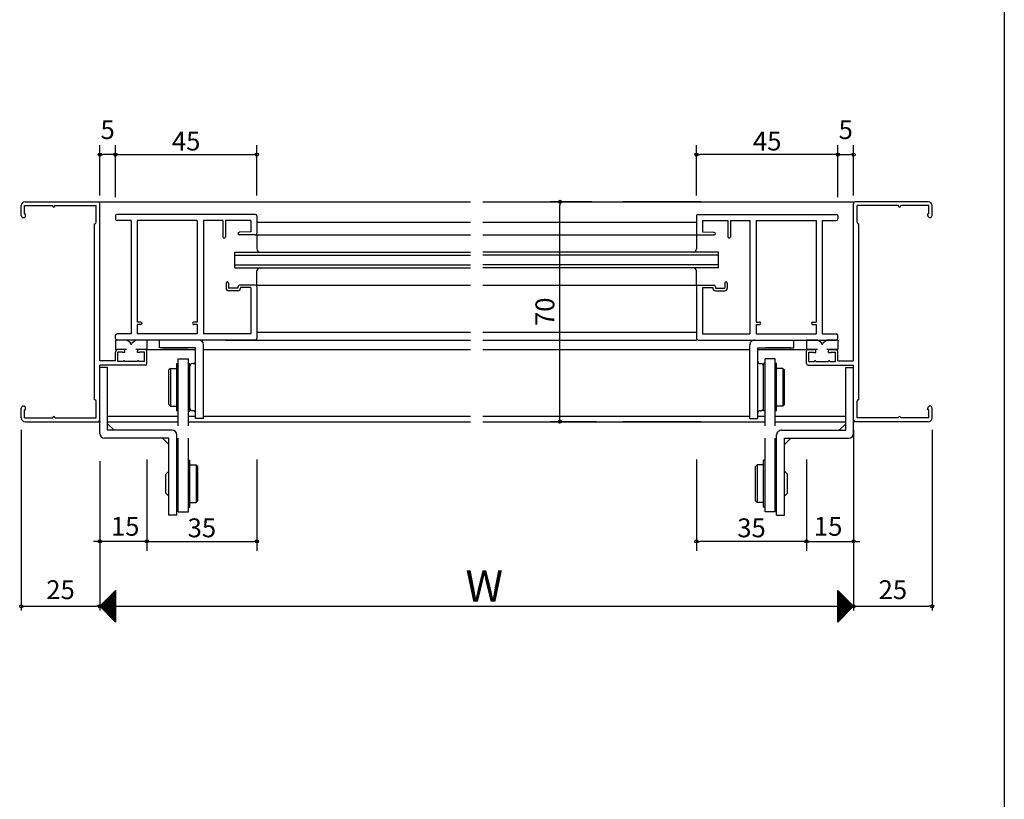
# Model space of a CAD drawing. Units: millimetres. Extents: x -355 to 380, y -554 to 894.
# Drawn here: x 67 to 380, y -31 to 218 of the extents above; entities that cross this region are included whole.
import ezdxf

# ---------------------------------------------------------------- set-up
doc = ezdxf.new("R2010")
doc.units = ezdxf.units.MM
doc.layers.add('KI', color=7, linetype='Continuous')
doc.layers.add('SU', color=3, linetype='Continuous')
doc.styles.get("Standard").update_dxf_attribs({"font": 'ROMANS', "bigfont": 'EXTFONT'})
doc.dimstyles.new('ISO-25', dxfattribs={"dimtxt": 2.5, "dimasz": 2.5, "dimexe": 1.25, "dimexo": 0.625, "dimtad": 1, "dimtxsty": 'Standard', "dimcen": 2.5, "dimadec": 0, "dimazin": 0, "dimtfac": 1, "dimtmove": 0, "dimatfit": 3, "dimfxl": 1, "dimarcsym": 0})
doc.dimstyles.new('SANKYO', dxfattribs={"dimtxt": 6, "dimasz": 1, "dimexe": 3, "dimexo": 2, "dimgap": 1.3, "dimtad": 1, "dimdsep": 46, "dimtxsty": 'Standard', "dimblk": 'ORIGIN', "dimcen": 0, "dimclrd": 256, "dimclre": 256, "dimclrt": 256, "dimadec": 0, "dimazin": 2, "dimtp": 0.1, "dimtm": 0.1, "dimtfac": 0.71, "dimtmove": 2, "dimatfit": 3, "dimldrblk": 'ORIGIN', "dimfxl": 1, "dimtolj": 1, "dimarcsym": 0})

# ---------------------------------------------------------------- blocks, each defined once
blk = doc.blocks.new('_ORIGIN')
at = {"color": 0, "linetype": 'ByBlock', "lineweight": -2}
blk.add_line((0, 0), (-1, 0), dxfattribs=at)
blk.add_circle((0, 0), 0.5, dxfattribs=at)
blk = doc.blocks.new('*D12')
at = {"lineweight": -2}
for p, q in [((248.68, 159.51), (235.52, 159.51)), ((238.52, 90.51), (238.52, 158.51)), ((250.21, 89.51), (235.52, 89.51))]:
    blk.add_line(p, q, dxfattribs=at)
at = {"layer": 'Defpoints', "color": 0}
for p in [(238.52, 159.51), (250.68, 159.51), (252.21, 89.51)]:
    blk.add_point(p, dxfattribs=at)
at = {"lineweight": -2}
for p, rotation in [((238.52, 159.51), 90), ((238.52, 89.51), 270)]:
    blk.add_blockref('_ORIGIN', p, dxfattribs=dict(at, rotation=rotation))
at = {"insert": (233.73, 124.51), "char_height": 6, "attachment_point": 5, "rotation": 90}
blk.add_mtext('\\A1;70', dxfattribs=at)
blk = doc.blocks.new('*D13')
at = {"color": 0, "lineweight": -2}
for p, q in [((332.01, 86.97), (332.01, 29.45)), ((92.01, 77.01), (92.01, 29.45)), ((93.01, 30.75), (332.01, 30.75))]:
    blk.add_line(p, q, dxfattribs=at)
at = {"layer": 'Defpoints', "color": 0}
for p in [(332.01, 89.51), (92.01, 79.55), (332.01, 30.75)]:
    blk.add_point(p, dxfattribs=at)
at = {"color": 0, "lineweight": -2, "rotation": 180}
blk.add_blockref('_ORIGIN', (92.01, 30.75), dxfattribs=at)
blk = doc.blocks.new('_NONE')
blk = doc.blocks.new('*D16')
at = {"color": 0, "lineweight": -2}
for p, q in [((357.01, 86.97), (357.01, 29.45)), ((332.01, 32.02), (332.01, 32.05)), ((333.01, 30.75), (356.01, 30.75))]:
    blk.add_line(p, q, dxfattribs=at)
at = {"layer": 'Defpoints', "color": 0}
for p in [(357.01, 89.51), (332.01, 29.48), (357.01, 30.75)]:
    blk.add_point(p, dxfattribs=at)
at = {"color": 0, "lineweight": -2, "rotation": 180}
blk.add_blockref('_ORIGIN', (332.01, 30.75), dxfattribs=at)
at = {"color": 0, "lineweight": -2}
blk.add_blockref('_ORIGIN', (357.01, 30.75), dxfattribs=at)
at = {"color": 0, "insert": (344.51, 35.25), "char_height": 6, "attachment_point": 5}
blk.add_mtext('25', dxfattribs=at)
blk = doc.blocks.new('*D17')
at = {"color": 0, "lineweight": -2}
for p, q in [((67.01, 86.97), (67.01, 29.45)), ((92.01, 32.02), (92.01, 32.05)), ((68.01, 30.75), (91.01, 30.75))]:
    blk.add_line(p, q, dxfattribs=at)
at = {"layer": 'Defpoints', "color": 0}
for p in [(67.01, 89.51), (92.01, 30.75), (92.01, 29.48)]:
    blk.add_point(p, dxfattribs=at)
at = {"color": 0, "lineweight": -2, "rotation": 180}
blk.add_blockref('_ORIGIN', (67.01, 30.75), dxfattribs=at)
at = {"color": 0, "lineweight": -2}
blk.add_blockref('_ORIGIN', (92.01, 30.75), dxfattribs=at)
at = {"color": 0, "insert": (79.51, 35.25), "char_height": 6, "attachment_point": 5}
blk.add_mtext('25', dxfattribs=at)
blk = doc.blocks.new('*D18')
at = {"color": 0, "lineweight": -2}
for p, q in [((317.01, 76.97), (317.01, 50.13)), ((332.01, 77.01), (332.01, 50.13)), ((316.01, 51.43), (315.01, 51.43)), ((317.01, 51.43), (332.01, 51.43)), ((333.01, 51.43), (334.01, 51.43))]:
    blk.add_line(p, q, dxfattribs=at)
at = {"layer": 'Defpoints', "color": 0}
for p in [(317.01, 79.51), (332.01, 79.55), (332.01, 51.43)]:
    blk.add_point(p, dxfattribs=at)
at = {"color": 0, "lineweight": -2}
blk.add_blockref('_ORIGIN', (317.01, 51.43), dxfattribs=at)
at = {"color": 0, "lineweight": -2, "rotation": 180}
blk.add_blockref('_ORIGIN', (332.01, 51.43), dxfattribs=at)
at = {"color": 0, "insert": (323.92, 55.44), "char_height": 6, "attachment_point": 5}
blk.add_mtext('15', dxfattribs=at)
blk = doc.blocks.new('*D36')
at = {"lineweight": -2}
for p, q in [((282.01, 77.51), (282.01, 48.43)), ((317.01, 77.51), (317.01, 48.43)), ((316.01, 51.43), (283.01, 51.43))]:
    blk.add_line(p, q, dxfattribs=at)
at = {"layer": 'Defpoints', "color": 0}
for p in [(282.01, 79.51), (317.01, 79.51), (282.01, 51.43)]:
    blk.add_point(p, dxfattribs=at)
at = {"lineweight": -2, "rotation": 180}
blk.add_blockref('_ORIGIN', (282.01, 51.43), dxfattribs=at)
at = {"lineweight": -2}
blk.add_blockref('_ORIGIN', (317.01, 51.43), dxfattribs=at)
at = {"insert": (299.51, 55.73), "char_height": 6, "attachment_point": 5}
blk.add_mtext('\\A1;35', dxfattribs=at)
blk = doc.blocks.new('*D49')
at = {"lineweight": -2}
for p, q in [((282.01, 161.51), (282.01, 177.56)), ((327.01, 161.01), (327.01, 177.56)), ((326.01, 174.56), (283.01, 174.56))]:
    blk.add_line(p, q, dxfattribs=at)
at = {"layer": 'Defpoints', "color": 0}
for p in [(282.01, 174.56), (282.01, 159.51), (327.01, 159.01)]:
    blk.add_point(p, dxfattribs=at)
at = {"lineweight": -2, "rotation": 180}
blk.add_blockref('_ORIGIN', (282.01, 174.56), dxfattribs=at)
at = {"lineweight": -2}
blk.add_blockref('_ORIGIN', (327.01, 174.56), dxfattribs=at)
at = {"insert": (304.51, 178.86), "char_height": 6, "attachment_point": 5}
blk.add_mtext('\\A1;45', dxfattribs=at)
blk = doc.blocks.new('*D48')
at = {"lineweight": -2}
for p, q in [((327.01, 161.51), (327.01, 177.56)), ((332.01, 161.51), (332.01, 177.56)), ((328.01, 174.56), (331.01, 174.56))]:
    blk.add_line(p, q, dxfattribs=at)
at = {"layer": 'Defpoints', "color": 0}
for p in [(332.01, 174.56), (327.01, 159.51), (332.01, 159.51)]:
    blk.add_point(p, dxfattribs=at)
at = {"lineweight": -2, "rotation": 180}
blk.add_blockref('_ORIGIN', (327.01, 174.56), dxfattribs=at)
at = {"lineweight": -2}
blk.add_blockref('_ORIGIN', (332.01, 174.56), dxfattribs=at)
at = {"insert": (329.51, 182.51), "char_height": 6, "attachment_point": 5}
blk.add_mtext('\\A1;5', dxfattribs=at)
blk = doc.blocks.new('*D51')
at = {"color": 0, "lineweight": -2}
for p, q in [((92.01, 77.01), (92.01, 50.13)), ((107.01, 76.97), (107.01, 50.13)), ((91.01, 51.43), (90.01, 51.43)), ((107.01, 51.43), (92.01, 51.43)), ((108.01, 51.43), (109.01, 51.43))]:
    blk.add_line(p, q, dxfattribs=at)
at = {"layer": 'Defpoints', "color": 0}
for p in [(92.01, 79.55), (107.01, 79.51), (92.01, 51.43)]:
    blk.add_point(p, dxfattribs=at)
at = {"color": 0, "lineweight": -2}
blk.add_blockref('_ORIGIN', (92.01, 51.43), dxfattribs=at)
at = {"color": 0, "lineweight": -2, "rotation": 180}
blk.add_blockref('_ORIGIN', (107.01, 51.43), dxfattribs=at)
at = {"color": 0, "insert": (100.1, 55.44), "char_height": 6, "attachment_point": 5}
blk.add_mtext('15', dxfattribs=at)
blk = doc.blocks.new('*D52')
at = {"lineweight": -2}
for p, q in [((107.01, 77.51), (107.01, 48.43)), ((142.01, 77.51), (142.01, 48.43)), ((108.01, 51.43), (141.01, 51.43))]:
    blk.add_line(p, q, dxfattribs=at)
at = {"layer": 'Defpoints', "color": 0}
for p in [(107.01, 79.51), (142.01, 79.51), (142.01, 51.43)]:
    blk.add_point(p, dxfattribs=at)
at = {"lineweight": -2, "rotation": 180}
blk.add_blockref('_ORIGIN', (107.01, 51.43), dxfattribs=at)
at = {"lineweight": -2}
blk.add_blockref('_ORIGIN', (142.01, 51.43), dxfattribs=at)
at = {"insert": (124.51, 55.73), "char_height": 6, "attachment_point": 5}
blk.add_mtext('\\A1;35', dxfattribs=at)
blk = doc.blocks.new('*D53')
at = {"lineweight": -2}
for p, q in [((97.01, 161.01), (97.01, 177.56)), ((142.01, 161.51), (142.01, 177.56)), ((98.01, 174.56), (141.01, 174.56))]:
    blk.add_line(p, q, dxfattribs=at)
at = {"layer": 'Defpoints', "color": 0}
for p in [(142.01, 174.56), (97.01, 159.01), (142.01, 159.51)]:
    blk.add_point(p, dxfattribs=at)
at = {"lineweight": -2, "rotation": 180}
blk.add_blockref('_ORIGIN', (97.01, 174.56), dxfattribs=at)
at = {"lineweight": -2}
blk.add_blockref('_ORIGIN', (142.01, 174.56), dxfattribs=at)
at = {"insert": (119.51, 178.86), "char_height": 6, "attachment_point": 5}
blk.add_mtext('\\A1;45', dxfattribs=at)
blk = doc.blocks.new('*D54')
at = {"lineweight": -2}
for p, q in [((92.01, 161.51), (92.01, 177.56)), ((97.01, 161.51), (97.01, 177.56)), ((96.01, 174.56), (93.01, 174.56))]:
    blk.add_line(p, q, dxfattribs=at)
at = {"layer": 'Defpoints', "color": 0}
for p in [(92.01, 174.56), (92.01, 159.51), (97.01, 159.51)]:
    blk.add_point(p, dxfattribs=at)
at = {"lineweight": -2, "rotation": 180}
blk.add_blockref('_ORIGIN', (92.01, 174.56), dxfattribs=at)
at = {"lineweight": -2}
blk.add_blockref('_ORIGIN', (97.01, 174.56), dxfattribs=at)
at = {"insert": (94.51, 182.51), "char_height": 6, "attachment_point": 5}
blk.add_mtext('\\A1;5', dxfattribs=at)

msp = doc.modelspace()

# ---------------------------------------------------------------- linework, layer by layer
at = {"color": 7}
for p, q in [((380, 466), (380, -554)), ((97.01, 35.746), (92.01, 30.747)), ((97.01, 35.747), (97.01, 25.747)), ((332.01, 30.747), (327.01, 35.747)), ((327.01, 25.747), (327.01, 35.747)), ((92.01, 30.747), (97.01, 25.747)), ((327.01, 25.747), (332.01, 30.747))]:
    msp.add_line(p, q, dxfattribs=at)
at = {"color": 7, "linetype": 'Continuous'}
for p, q in [((92.096, 30.661), (97.01, 35.575)), ((92.208, 30.549), (97.01, 35.351)), ((92.321, 30.436), (97.01, 35.126)), ((92.433, 30.324), (97.01, 34.902)), ((92.545, 30.212), (97.01, 34.677)), ((95.818, 34.554), (97.01, 33.361)), ((95.93, 34.666), (97.01, 33.586)), ((96.042, 34.778), (97.01, 33.81)), ((96.154, 34.891), (97.01, 34.035)), ((96.267, 35.003), (97.01, 34.259)), ((96.379, 35.115), (97.01, 34.484)), ((96.491, 35.227), (97.01, 34.708)), ((96.603, 35.34), (97.01, 34.933)), ((96.716, 35.452), (97.01, 35.157)), ((96.828, 35.564), (97.01, 35.382)), ((96.94, 35.676), (97.01, 35.606)), ((327.01, 35.725), (332, 30.736)), ((327.01, 35.681), (327.043, 35.714)), ((327.01, 35.456), (327.156, 35.601)), ((327.01, 35.501), (331.887, 30.624)), ((327.01, 35.232), (327.268, 35.489)), ((327.01, 35.007), (327.38, 35.377)), ((327.01, 35.276), (331.775, 30.511)), ((327.01, 34.783), (327.492, 35.265)), ((327.01, 34.558), (327.605, 35.152)), ((327.01, 35.052), (331.663, 30.399)), ((327.01, 34.334), (327.717, 35.04)), ((327.01, 34.109), (327.829, 34.928)), ((327.01, 34.827), (331.551, 30.287)), ((327.01, 33.885), (327.941, 34.816)), ((327.01, 33.66), (328.054, 34.703)), ((327.01, 34.603), (331.438, 30.175)), ((327.01, 33.436), (328.166, 34.591)), ((92.657, 30.1), (97.01, 34.453)), ((92.675, 31.411), (97.01, 27.075)), ((92.77, 29.987), (97.01, 34.228)), ((92.787, 31.523), (97.01, 27.299)), ((92.882, 29.875), (97.01, 34.004)), ((92.899, 31.635), (97.01, 27.524)), ((92.994, 29.763), (97.01, 33.779)), ((93.011, 31.747), (97.01, 27.748)), ((93.106, 29.651), (97.01, 33.555)), ((93.124, 31.86), (97.01, 27.973)), ((93.219, 29.538), (97.01, 33.33)), ((93.236, 31.972), (97.01, 28.197)), ((93.331, 29.426), (97.01, 33.106)), ((93.348, 32.084), (97.01, 28.422)), ((93.443, 29.314), (97.01, 32.881)), ((93.46, 32.196), (97.01, 28.646)), ((93.555, 29.202), (97.01, 32.657)), ((93.573, 32.309), (97.01, 28.871)), ((93.668, 29.089), (97.01, 32.432)), ((93.685, 32.421), (97.01, 29.095)), ((93.78, 28.977), (97.01, 32.208)), ((93.797, 32.533), (97.01, 29.32)), ((93.892, 28.865), (97.01, 31.983)), ((93.909, 32.645), (97.01, 29.544)), ((94.004, 28.753), (97.01, 31.759)), ((94.022, 32.758), (97.01, 29.769)), ((94.117, 28.64), (97.01, 31.534)), ((94.134, 32.87), (97.01, 29.993)), ((94.246, 32.982), (97.01, 30.218)), ((94.358, 33.095), (97.01, 30.442)), ((94.471, 33.207), (97.01, 30.667)), ((94.583, 33.319), (97.01, 30.891)), ((94.695, 33.431), (97.01, 31.116)), ((94.807, 33.544), (97.01, 31.341)), ((94.92, 33.656), (97.01, 31.565)), ((95.032, 33.768), (97.01, 31.79)), ((95.144, 33.88), (97.01, 32.014)), ((95.256, 33.993), (97.01, 32.239)), ((95.369, 34.105), (97.01, 32.463)), ((95.481, 34.217), (97.01, 32.688)), ((95.593, 34.329), (97.01, 32.912)), ((95.705, 34.442), (97.01, 33.137)), ((327.01, 33.211), (328.278, 34.479)), ((327.01, 34.378), (331.326, 30.062)), ((327.01, 32.987), (328.39, 34.367)), ((327.01, 32.762), (328.503, 34.254)), ((327.01, 34.154), (331.214, 29.95)), ((327.01, 32.538), (328.615, 34.142)), ((327.01, 32.313), (328.727, 34.03)), ((327.01, 33.929), (331.102, 29.838)), ((327.01, 32.089), (328.839, 33.918)), ((327.01, 31.864), (328.952, 33.805)), ((327.01, 33.705), (330.989, 29.726)), ((327.01, 31.64), (329.064, 33.693)), ((327.01, 31.415), (329.176, 33.581)), ((327.01, 33.48), (330.877, 29.613)), ((327.01, 31.191), (329.288, 33.469)), ((327.01, 30.966), (329.401, 33.356)), ((327.01, 33.256), (330.765, 29.501)), ((327.01, 30.742), (329.513, 33.244)), ((327.01, 30.517), (329.625, 33.132)), ((327.01, 33.031), (330.653, 29.389)), ((327.01, 30.293), (329.737, 33.02)), ((327.01, 30.068), (329.85, 32.907)), ((327.01, 32.807), (330.54, 29.277)), ((327.01, 29.844), (329.962, 32.795)), ((327.01, 29.619), (330.074, 32.683)), ((327.01, 32.582), (330.428, 29.164)), ((327.01, 29.394), (330.186, 32.571)), ((327.01, 29.17), (330.299, 32.458)), ((327.01, 32.358), (330.316, 29.052)), ((327.01, 28.945), (330.411, 32.346)), ((327.01, 28.721), (330.523, 32.234)), ((327.01, 32.133), (330.204, 28.94)), ((327.01, 28.496), (330.635, 32.122)), ((327.01, 28.272), (330.748, 32.009)), ((327.01, 31.909), (330.091, 28.828)), ((327.01, 28.047), (330.86, 31.897)), ((327.01, 27.823), (330.972, 31.785)), ((327.01, 31.684), (329.979, 28.715)), ((327.01, 27.598), (331.084, 31.673)), ((327.01, 27.374), (331.197, 31.56)), ((327.01, 31.46), (329.867, 28.603)), ((327.01, 27.149), (331.309, 31.448)), ((92.113, 30.849), (97.01, 25.952)), ((92.225, 30.962), (97.01, 26.177)), ((92.338, 31.074), (97.01, 26.401)), ((92.45, 31.186), (97.01, 26.626)), ((92.562, 31.298), (97.01, 26.85)), ((94.229, 28.528), (97.01, 31.309)), ((94.341, 28.416), (97.01, 31.085)), ((94.453, 28.304), (97.01, 30.86)), ((94.566, 28.191), (97.01, 30.636)), ((94.678, 28.079), (97.01, 30.411)), ((94.79, 27.967), (97.01, 30.187)), ((94.902, 27.854), (97.01, 29.962)), ((95.015, 27.742), (97.01, 29.738)), ((95.127, 27.63), (97.01, 29.513)), ((95.239, 27.518), (97.01, 29.289)), ((95.351, 27.405), (97.01, 29.064)), ((95.464, 27.293), (97.01, 28.84)), ((95.576, 27.181), (97.01, 28.615)), ((95.688, 27.069), (97.01, 28.391)), ((327.01, 26.925), (331.421, 31.336)), ((327.01, 31.235), (329.755, 28.491)), ((327.01, 26.7), (331.533, 31.224)), ((327.01, 26.476), (331.646, 31.111)), ((327.01, 31.011), (329.642, 28.379)), ((327.01, 26.251), (331.758, 30.999)), ((327.01, 26.027), (331.87, 30.887)), ((327.01, 30.786), (329.53, 28.266)), ((327.01, 25.802), (331.982, 30.775)), ((327.01, 30.562), (329.418, 28.154)), ((327.01, 30.337), (329.306, 28.042)), ((327.01, 30.113), (329.193, 27.93)), ((327.01, 29.888), (329.081, 27.817)), ((327.01, 29.664), (328.969, 27.705)), ((327.01, 29.439), (328.857, 27.593)), ((327.01, 29.215), (328.744, 27.481)), ((327.01, 28.99), (328.632, 27.368)), ((327.01, 28.766), (328.52, 27.256)), ((327.01, 28.541), (328.408, 27.144)), ((327.01, 28.317), (328.295, 27.032)), ((95.8, 26.956), (97.01, 28.166)), ((95.913, 26.844), (97.01, 27.942)), ((96.025, 26.732), (97.01, 27.717)), ((96.137, 26.62), (97.01, 27.493)), ((96.249, 26.507), (97.01, 27.268)), ((96.362, 26.395), (97.01, 27.044)), ((96.474, 26.283), (97.01, 26.819)), ((96.586, 26.171), (97.01, 26.595)), ((96.698, 26.058), (97.01, 26.37)), ((96.811, 25.946), (97.01, 26.146)), ((96.923, 25.834), (97.01, 25.921)), ((327.01, 28.092), (328.183, 26.919)), ((327.01, 27.868), (328.071, 26.807)), ((327.01, 27.643), (327.959, 26.695)), ((327.01, 27.419), (327.846, 26.583)), ((327.01, 27.194), (327.734, 26.47)), ((327.01, 26.97), (327.622, 26.358)), ((327.01, 26.745), (327.51, 26.246)), ((327.01, 26.521), (327.397, 26.134)), ((327.01, 26.296), (327.285, 26.021)), ((327.01, 26.072), (327.173, 25.909)), ((327.01, 25.847), (327.061, 25.797))]:
    msp.add_line(p, q, dxfattribs=at)
for p in [(92.01, 89.512), (332.01, 89.512)]:
    msp.add_point(p)
at = {"layer": 'KI'}
for p, q in [((67.01, 155.212), (67.01, 158.312)), ((68.01, 155.712), (68.01, 158.312)), ((68.01, 158.312), (77.01, 158.312)), ((68.21, 159.512), (91.51, 159.512)), ((77.01, 158.212), (77.01, 158.312)), ((77.71, 158.312), (90.86, 158.312)), ((77.71, 158.212), (77.71, 158.312)), ((90.86, 153.012), (90.86, 158.312)), ((92.01, 159.512), (210.01, 159.512)), ((92.01, 108.912), (92.01, 159.012)), ((214.01, 159.512), (332.01, 159.512)), ((332.01, 108.912), (332.01, 159.012)), ((355.81, 159.512), (332.51, 159.512)), ((333.16, 153.012), (333.16, 158.312)), ((346.31, 158.312), (333.16, 158.312)), ((346.31, 158.212), (346.31, 158.312)), ((347.01, 158.212), (347.01, 158.312)), ((356.01, 158.312), (347.01, 158.312)), ((356.01, 155.712), (356.01, 158.312)), ((357.01, 155.212), (357.01, 158.312)), ((68.01, 155.712), (68.41, 155.712)), ((68.41, 155.212), (68.41, 155.712)), ((97.01, 155.012), (97.01, 154.062)), ((141.51, 155.512), (97.51, 155.512)), ((142.01, 155.012), (142.01, 149.512)), ((282.01, 155.012), (282.01, 149.512)), ((282.51, 155.512), (326.51, 155.512)), ((327.01, 155.012), (327.01, 154.062)), ((355.61, 155.212), (355.61, 155.712)), ((356.01, 155.712), (355.61, 155.712)), ((90.36, 96.512), (90.36, 152.512)), ((102.01, 153.562), (97.51, 153.562)), ((102.01, 153.562), (102.01, 117.462)), ((103.96, 153.562), (103.96, 121.262)), ((123.06, 153.562), (103.96, 153.562)), ((123.06, 153.562), (123.06, 121.262)), ((131.21, 153.562), (125.01, 153.562)), ((125.01, 153.562), (125.01, 117.462)), ((131.21, 153.562), (131.21, 148.412)), ((140.06, 153.562), (132.01, 153.562)), ((132.01, 153.562), (132.01, 148.412)), ((140.06, 153.562), (140.06, 150.012)), ((142.01, 153.012), (210.01, 153.012)), ((214.01, 153.012), (282.01, 153.012)), ((283.96, 153.562), (292.01, 153.562)), ((283.96, 153.562), (283.96, 150.012)), ((292.01, 153.562), (292.01, 148.412)), ((292.81, 153.562), (299.01, 153.562)), ((292.81, 153.562), (292.81, 148.412)), ((299.01, 153.562), (299.01, 117.462)), ((300.96, 153.562), (300.96, 121.262)), ((300.96, 153.562), (320.06, 153.562)), ((320.06, 153.562), (320.06, 121.262)), ((322.01, 153.562), (322.01, 117.462)), ((322.01, 153.562), (326.51, 153.562)), ((333.66, 96.512), (333.66, 152.512)), ((140.06, 150.012), (136.389, 149.812)), ((141.51, 149.012), (136.41, 149.012)), ((142.01, 149.012), (210.01, 149.012)), ((142.01, 149.012), (142.01, 144.512)), ((214.01, 149.012), (282.01, 149.012)), ((282.01, 149.012), (282.01, 144.512)), ((282.51, 149.012), (287.61, 149.012)), ((283.96, 150.012), (287.632, 149.812)), ((135.01, 138.512), (135.01, 143.512)), ((135.01, 143.512), (210.01, 143.512)), ((135.01, 142.512), (210.01, 142.512)), ((289.01, 143.512), (214.01, 143.512)), ((289.01, 142.512), (214.01, 142.512)), ((289.01, 138.512), (289.01, 143.512)), ((135.01, 139.512), (210.01, 139.512)), ((135.01, 138.512), (210.01, 138.512)), ((289.01, 139.512), (214.01, 139.512)), ((289.01, 138.512), (214.01, 138.512)), ((142.01, 133.012), (142.01, 137.512)), ((282.01, 133.012), (282.01, 137.512)), ((132.21, 133.612), (132.21, 132.012)), ((133.01, 133.612), (133.01, 132.012)), ((136.01, 132.012), (133.01, 132.012)), ((136.01, 132.512), (136.01, 132.012)), ((141.51, 133.012), (136.51, 133.012)), ((136.81, 132.212), (136.81, 132.012)), ((140.06, 132.212), (136.81, 132.212)), ((140.06, 132.212), (140.06, 117.462)), ((142.01, 133.012), (210.01, 133.012)), ((142.01, 132.512), (142.01, 116.012)), ((214.01, 133.012), (282.01, 133.012)), ((282.01, 132.512), (282.01, 116.012)), ((282.51, 133.012), (287.51, 133.012)), ((283.96, 132.212), (283.96, 117.462)), ((283.96, 132.212), (287.21, 132.212)), ((287.21, 132.212), (287.21, 132.012)), ((288.01, 132.512), (288.01, 132.012)), ((288.01, 132.012), (291.01, 132.012)), ((291.01, 133.612), (291.01, 132.012)), ((291.81, 133.612), (291.81, 132.012)), ((136.01, 131.212), (133.01, 131.212)), ((288.01, 131.212), (291.01, 131.212)), ((105.06, 121.262), (103.96, 121.262)), ((103.96, 120.462), (103.96, 117.462)), ((105.06, 120.462), (103.96, 120.462)), ((123.06, 121.262), (121.96, 121.262)), ((123.06, 120.462), (121.96, 120.462)), ((123.06, 120.462), (123.06, 117.462)), ((300.96, 121.262), (302.06, 121.262)), ((300.96, 120.462), (302.06, 120.462)), ((300.96, 120.462), (300.96, 117.462)), ((318.96, 121.262), (320.06, 121.262)), ((318.96, 120.462), (320.06, 120.462)), ((320.06, 120.462), (320.06, 117.462)), ((97.01, 116.012), (97.01, 116.962)), ((102.01, 117.462), (97.51, 117.462)), ((123.06, 117.462), (103.96, 117.462)), ((140.06, 117.462), (125.01, 117.462)), ((142.01, 118.012), (210.01, 118.012)), ((214.01, 118.012), (282.01, 118.012)), ((283.96, 117.462), (299.01, 117.462)), ((300.96, 117.462), (320.06, 117.462)), ((322.01, 117.462), (326.51, 117.462)), ((327.01, 116.012), (327.01, 116.962)), ((97.01, 115.512), (97.01, 112.512)), ((100.359, 115.512), (97.01, 115.512)), ((141.51, 115.512), (97.51, 115.512)), ((101.761, 114.679), (100.636, 115.428)), ((102.26, 114.679), (103.384, 115.428)), ((107.01, 115.512), (103.662, 115.512)), ((107.01, 115.512), (107.01, 112.512)), ((123.51, 115.512), (111.01, 115.512)), ((111.01, 113.012), (111.01, 115.512)), ((122.51, 113.012), (111.01, 113.012)), ((112.01, 113.012), (120.01, 113.012)), ((122.51, 90.512), (122.51, 113.012)), ((125.01, 90.512), (125.01, 114.012)), ((132.01, 115.512), (210.01, 115.512)), ((214.01, 115.512), (282.01, 115.512)), ((266.01, 115.512), (282.01, 115.512)), ((282.51, 115.512), (326.51, 115.512)), ((299.01, 90.512), (299.01, 114.012)), ((300.51, 115.512), (313.01, 115.512)), ((301.51, 90.512), (301.51, 113.012)), ((301.51, 113.012), (313.01, 113.012)), ((312.01, 113.012), (304.01, 113.012)), ((313.01, 113.012), (313.01, 115.512)), ((317.01, 115.512), (317.01, 112.512)), ((320.359, 115.512), (317.01, 115.512)), ((321.761, 114.679), (320.636, 115.428)), ((322.26, 114.679), (323.384, 115.428)), ((327.01, 115.512), (323.662, 115.512)), ((327.01, 115.512), (327.01, 112.512)), ((100.51, 112.512), (97.01, 112.512)), ((97.01, 108.912), (97.01, 111.712)), ((99.51, 112.512), (97.81, 112.512)), ((97.81, 108.662), (97.81, 111.712)), ((99.21, 111.712), (97.81, 111.712)), ((99.21, 111.512), (99.21, 111.712)), ((100.01, 111.512), (99.21, 111.512)), ((100.01, 111.512), (100.01, 112.012)), ((107.01, 112.512), (103.51, 112.512)), ((104.01, 111.512), (104.01, 112.012)), ((104.81, 111.512), (104.01, 111.512)), ((106.51, 112.512), (104.51, 112.512)), ((106.21, 111.712), (104.81, 111.712)), ((104.81, 111.512), (104.81, 111.712)), ((106.21, 108.662), (106.21, 111.712)), ((107.01, 112.512), (122.51, 112.512)), ((107.01, 108.012), (107.01, 112.012)), ((125.01, 112.512), (210.01, 112.512)), ((214.01, 112.512), (299.01, 112.512)), ((301.51, 112.512), (317.01, 112.512)), ((320.51, 112.512), (317.01, 112.512)), ((317.01, 108.012), (317.01, 112.012)), ((317.51, 112.512), (319.51, 112.512)), ((317.81, 111.712), (319.21, 111.712)), ((317.81, 108.662), (317.81, 111.712)), ((319.21, 111.512), (319.21, 111.712)), ((319.21, 111.512), (320.01, 111.512)), ((320.01, 111.512), (320.01, 112.012)), ((327.01, 112.512), (323.51, 112.512)), ((324.01, 111.512), (324.01, 112.012)), ((324.01, 111.512), (324.81, 111.512)), ((324.51, 112.512), (326.21, 112.512)), ((324.81, 111.712), (326.21, 111.712)), ((324.81, 111.512), (324.81, 111.712)), ((326.21, 108.662), (326.21, 111.712)), ((327.01, 108.912), (327.01, 111.712)), ((97.01, 108.912), (92.01, 108.912)), ((92.01, 90.012), (92.01, 107.512)), ((106.51, 107.512), (92.01, 107.512)), ((94.51, 106.812), (92.01, 106.812)), ((92.01, 85.812), (92.01, 106.812)), ((94.51, 86.812), (94.51, 106.812)), ((99.51, 108.662), (97.81, 108.662)), ((104.01, 108.662), (100.01, 108.662)), ((106.21, 108.662), (104.51, 108.662)), ((116.51, 93.012), (116.51, 108.012)), ((116.51, 108.012), (117.01, 108.012)), ((117.01, 88.165), (117.01, 109.512)), ((117.01, 109.512), (120.21, 109.512)), ((120.21, 88.165), (120.21, 109.512)), ((120.21, 108.012), (120.71, 108.012)), ((120.71, 93.012), (120.71, 108.012)), ((121.71, 108.012), (121.51, 108.012)), ((302.31, 108.012), (302.51, 108.012)), ((303.31, 93.012), (303.31, 108.012)), ((303.81, 108.012), (303.31, 108.012)), ((303.81, 88.165), (303.81, 109.512)), ((307.01, 109.512), (303.81, 109.512)), ((307.01, 88.165), (307.01, 109.512)), ((307.51, 108.012), (307.01, 108.012)), ((307.51, 93.012), (307.51, 108.012)), ((317.51, 107.512), (332.01, 107.512)), ((317.81, 108.662), (319.51, 108.662)), ((320.01, 108.662), (324.01, 108.662)), ((324.51, 108.662), (326.21, 108.662)), ((327.01, 108.912), (332.01, 108.912)), ((329.51, 106.812), (332.01, 106.812)), ((329.51, 86.812), (329.51, 106.812)), ((332.01, 90.012), (332.01, 107.512)), ((332.01, 85.812), (332.01, 106.812)), ((94.51, 96.812), (94.51, 104.812)), ((114.51, 106.512), (114.01, 106.012)), ((114.01, 95.012), (114.01, 106.012)), ((114.51, 106.512), (116.51, 106.512)), ((114.51, 106.512), (114.51, 94.512)), ((309.51, 106.512), (307.51, 106.512)), ((309.51, 106.512), (310.01, 106.012)), ((309.51, 106.512), (309.51, 94.512)), ((310.01, 95.012), (310.01, 106.012)), ((329.51, 96.812), (329.51, 104.812)), ((90.86, 90.712), (90.86, 96.012)), ((114.01, 95.012), (114.51, 94.512)), ((114.51, 94.512), (116.51, 94.512)), ((309.51, 94.512), (307.51, 94.512)), ((310.01, 95.012), (309.51, 94.512)), ((333.16, 90.712), (333.16, 96.012)), ((67.01, 90.712), (67.01, 93.812)), ((68.01, 93.312), (68.41, 93.312)), ((68.01, 90.712), (68.01, 93.312)), ((68.41, 93.312), (68.41, 93.812)), ((94.51, 91.312), (117.01, 91.312)), ((116.51, 93.012), (117.01, 93.012)), ((120.21, 93.012), (120.71, 93.012)), ((120.21, 91.312), (122.51, 91.312)), ((121.71, 93.012), (121.51, 93.012)), ((125.01, 91.312), (210.01, 91.312)), ((214.01, 91.312), (299.01, 91.312)), ((301.51, 91.312), (303.81, 91.312)), ((302.31, 93.012), (302.51, 93.012)), ((303.81, 93.012), (303.31, 93.012)), ((307.51, 93.012), (307.01, 93.012)), ((307.01, 91.312), (329.51, 91.312)), ((355.61, 93.312), (355.61, 93.812)), ((356.01, 93.312), (355.61, 93.312)), ((356.01, 90.712), (356.01, 93.312)), ((357.01, 90.712), (357.01, 93.812)), ((68.01, 90.712), (77.01, 90.712)), ((68.21, 89.512), (91.51, 89.512)), ((77.01, 90.712), (77.01, 90.812)), ((77.71, 90.712), (77.71, 90.812)), ((77.71, 90.712), (90.86, 90.712)), ((94.51, 89.512), (117.01, 89.512)), ((96.581, 86.812), (94.51, 88.883)), ((120.21, 89.512), (210.01, 89.512)), ((125.01, 90.512), (122.51, 90.512)), ((214.01, 89.512), (303.81, 89.512)), ((299.01, 90.512), (301.51, 90.512)), ((307.01, 89.512), (329.51, 89.512)), ((327.439, 86.812), (329.51, 88.883)), ((355.81, 89.512), (332.51, 89.512)), ((346.31, 90.712), (333.16, 90.712)), ((346.31, 90.712), (346.31, 90.812)), ((347.01, 90.712), (347.01, 90.812)), ((356.01, 90.712), (347.01, 90.712)), ((115.01, 86.812), (94.51, 86.812)), ((116.51, 59.812), (116.51, 85.312)), ((307.51, 59.812), (307.51, 85.312)), ((309.01, 86.812), (329.51, 86.812)), ((114.01, 84.312), (93.51, 84.312)), ((114.01, 82.241), (111.939, 84.312)), ((114.01, 59.812), (114.01, 84.312)), ((117.01, 60.812), (117.01, 84.323)), ((120.21, 60.812), (120.21, 84.323)), ((303.81, 60.812), (303.81, 84.323)), ((307.01, 60.812), (307.01, 84.323)), ((310.01, 59.812), (310.01, 84.312)), ((310.01, 84.312), (330.51, 84.312)), ((310.01, 82.241), (312.081, 84.312)), ((116.51, 77.312), (117.01, 77.312)), ((120.21, 77.312), (120.71, 77.312)), ((120.71, 62.312), (120.71, 77.312)), ((120.71, 75.812), (122.71, 75.812)), ((122.71, 75.812), (123.21, 75.312)), ((122.71, 75.812), (122.71, 63.812)), ((123.21, 64.312), (123.21, 75.312)), ((301.31, 75.812), (300.81, 75.312)), ((300.81, 64.312), (300.81, 75.312)), ((303.31, 75.812), (301.31, 75.812)), ((301.31, 75.812), (301.31, 63.812)), ((303.31, 62.312), (303.31, 77.312)), ((303.81, 77.312), (303.31, 77.312)), ((307.51, 77.312), (307.01, 77.312)), ((113.01, 72.812), (114.01, 73.812)), ((113.01, 66.812), (113.01, 72.812)), ((311.01, 72.812), (310.01, 73.812)), ((311.01, 66.812), (311.01, 72.812)), ((113.01, 66.812), (114.01, 65.812)), ((311.01, 66.812), (310.01, 65.812)), ((120.71, 63.812), (122.71, 63.812)), ((122.71, 63.812), (123.21, 64.312)), ((301.31, 63.812), (300.81, 64.312)), ((303.31, 63.812), (301.31, 63.812)), ((116.51, 59.812), (114.01, 59.812)), ((116.51, 62.312), (117.01, 62.312)), ((117.01, 60.812), (120.21, 60.812)), ((120.21, 62.312), (120.71, 62.312)), ((303.81, 62.312), (303.31, 62.312)), ((307.01, 60.812), (303.81, 60.812)), ((307.51, 62.312), (307.01, 62.312)), ((307.51, 59.812), (310.01, 59.812))]:
    msp.add_line(p, q, dxfattribs=at)
for centre, radius, start, end in [((68.21, 158.312), 1.2, 89.99998, 179.99996), ((77.36, 158.212), 0.35, 179.99999, 0.00001), ((91.51, 159.012), 0.5, 0, 89.99998), ((332.51, 159.012), 0.5, 90.00003, 180.00001), ((346.66, 158.212), 0.35, 180, 0.00002), ((355.81, 158.312), 1.2, 0.00005, 90.00003), ((67.71, 155.212), 0.7, 180.00004, 0), ((97.51, 155.012), 0.5, 89.99998, 179.99996), ((97.51, 154.062), 0.5, 180.00004, 270.00002), ((141.51, 155.012), 0.5, 359.99999, 89.99998), ((282.51, 155.012), 0.5, 90.00003, 180.00002), ((326.51, 155.012), 0.5, 0.00005, 90.00003), ((326.51, 154.062), 0.5, 269.99999, 359.99997), ((356.31, 155.212), 0.7, 180.00001, 359.99997), ((90.36, 153.012), 0.5, 270.00002, 0), ((333.66, 153.012), 0.5, 180.00001, 269.99999), ((131.61, 148.412), 0.4, 179.99999, 0.00001), ((136.41, 149.412), 0.4, 93.12701, 270), ((141.51, 149.512), 0.5, 270.00002, 0.00004), ((282.51, 149.512), 0.5, 179.99997, 269.99999), ((287.61, 149.412), 0.4, 270.00001, 86.873), ((292.41, 148.412), 0.4, 180, 0.00002), ((143.01, 144.512), 1, 180, 270), ((281.01, 144.512), 1, 270, 0), ((143.01, 137.512), 1, 90, 180), ((281.01, 137.512), 1, 0, 90), ((132.61, 133.612), 0.4, 0, 180.00001), ((133.01, 132.012), 0.8, 179.99999, 270), ((136.51, 132.512), 0.5, 89.99998, 179.99996), ((136.01, 132.012), 0.8, 270, 0), ((141.51, 132.512), 0.5, 0.00004, 89.99998), ((282.51, 132.512), 0.5, 90.00003, 179.99997), ((288.01, 132.012), 0.8, 180.00001, 270.00001), ((287.51, 132.512), 0.5, 0.00005, 90.00003), ((291.41, 133.612), 0.4, 0, 180.00001), ((291.01, 132.012), 0.8, 270.00001, 0.00002), ((105.06, 120.862), 0.4, 270.00002, 89.99998), ((121.96, 120.862), 0.4, 89.99998, 270), ((302.06, 120.862), 0.4, 270.00001, 90.00003), ((318.96, 120.862), 0.4, 90.00003, 269.99999), ((97.51, 116.962), 0.5, 89.99998, 179.99996), ((97.51, 116.012), 0.5, 180.00004, 270.00002), ((141.51, 116.012), 0.5, 270.00002, 0.00001), ((282.51, 116.012), 0.5, 180, 269.99999), ((326.51, 116.962), 0.5, 0.00005, 90.00003), ((326.51, 116.012), 0.5, 269.99999, 359.99997), ((100.359, 115.012), 0.5, 56.31003, 90.00007), ((102.01, 114.512), 0.3, 146.31009, 180.00002), ((102.01, 114.512), 0.3, 179.99999, 33.68997), ((103.662, 115.012), 0.5, 90.00007, 123.69008), ((123.51, 114.012), 1.5, 359.99999, 89.99999), ((300.51, 114.012), 1.5, 90.00001, 180.00001), ((320.359, 115.012), 0.5, 56.31003, 90.00007), ((322.01, 114.512), 0.3, 146.31009, 180.00002), ((322.01, 114.512), 0.3, 179.99999, 33.68997), ((323.662, 115.012), 0.5, 90.00007, 123.69008), ((97.81, 111.712), 0.8, 90, 180.00001), ((99.51, 112.012), 0.5, 0, 90), ((104.51, 112.012), 0.5, 90, 180.00001), ((106.51, 112.012), 0.5, 0, 90), ((317.51, 112.012), 0.5, 90.00001, 180.00001), ((319.51, 112.012), 0.5, 0, 90.00001), ((324.51, 112.012), 0.5, 90.00001, 180.00001), ((326.21, 111.712), 0.8, 0, 90.00001), ((99.76, 108.662), 0.25, 0, 180.00001), ((104.26, 108.662), 0.25, 0, 180.00001), ((106.51, 108.012), 0.5, 270, 0), ((121.51, 107.212), 0.8, 89.99999, 179.99997), ((121.71, 108.812), 0.8, 269.99997, 359.99992), ((302.31, 108.812), 0.8, 180.00008, 270.00003), ((302.51, 107.212), 0.8, 0.00003, 90.00001), ((317.51, 108.012), 0.5, 180.00001, 270.00001), ((319.76, 108.662), 0.25, 0, 180.00001), ((324.26, 108.662), 0.25, 0, 180.00001), ((67.71, 93.812), 0.7, 0, 179.99996), ((90.36, 96.012), 0.5, 0, 89.99998), ((333.66, 96.012), 0.5, 90.00003, 180.00001), ((356.31, 93.812), 0.7, 0.00005, 180.00001), ((77.36, 90.812), 0.35, 0, 180.00001), ((121.51, 93.812), 0.8, 179.99997, 269.9999), ((121.71, 92.212), 0.8, 359.99999, 89.99999), ((302.31, 92.212), 0.8, 90.00001, 180.00001), ((302.51, 93.812), 0.8, 270.0001, 0.00003), ((346.66, 90.812), 0.35, 0, 180.00001), ((68.21, 90.712), 1.2, 180.00004, 270.00002), ((91.51, 90.012), 0.5, 270.00002, 0), ((332.51, 90.012), 0.5, 180.00001, 269.99999), ((355.81, 90.712), 1.2, 269.99999, 359.99997), ((93.51, 85.812), 1.5, 179.99997, 269.9999), ((115.01, 85.312), 1.5, 359.99999, 89.99999), ((309.01, 85.312), 1.5, 90.00001, 180.00001), ((330.51, 85.812), 1.5, 270.0001, 0.00003)]:
    msp.add_arc(centre, radius, start, end, dxfattribs=at)
at = {"layer": 'SU'}
for p, q in [((283.51, 159.512), (258.51, 159.512)), ((283.51, 89.512), (258.51, 89.512))]:
    msp.add_line(p, q, dxfattribs=at)

# ---------------------------------------------------------------- texts
at = {"color": 7, "insert": (208.439, 32.247), "char_height": 10, "attachment_point": 7}
msp.add_mtext('{\\W1;W}', dxfattribs=at)

# ---------------------------------------------------------------- dimensions: what is measured, and where the dimension line sits
for base, p1, p2, picture, middle in [((92.01, 174.557), (97.011, 159.512), (92.01, 159.512), '*D54', (94.51, 182.507)), ((282.01, 174.557), (327.012, 159.012), (282.01, 159.512), '*D49', (304.511, 178.857)), ((282.01, 51.432), (317.01, 79.512), (282.01, 79.512), '*D36', (299.51, 55.732))]:
    dim = msp.add_linear_dim(base=base, p1=p1, p2=p2, dimstyle='SANKYO')
    dim.commit()
    dim.dimension.update_dxf_attribs({"geometry": picture, "text_midpoint": middle})
for base, p1, p2, picture, middle in [((332.01, 174.557), (327.01, 159.512), (332.01, 159.512), '*D48', (329.51, 182.507)), ((142.01, 174.557), (97.008, 159.012), (142.01, 159.512), '*D53', (119.509, 178.857)), ((142.01, 51.432), (107.01, 79.512), (142.01, 79.512), '*D52', (124.51, 55.732))]:
    dim = msp.add_linear_dim(base=base, p1=p1, p2=p2, angle=180, dimstyle='SANKYO')
    dim.commit()
    dim.dimension.update_dxf_attribs({"geometry": picture, "text_midpoint": middle})
dim = msp.add_linear_dim(base=(238.521, 159.512), p1=(252.207, 89.512), p2=(250.675, 159.512), angle=270, dimstyle='SANKYO')
dim.commit()
dim.dimension.update_dxf_attribs({"geometry": '*D12', "text_midpoint": (233.73, 124.513), "dimtype": 160})
at = {"color": 7}
for base, p1, p2, override, picture, middle in [((92.01, 30.748), (67.01, 89.512), (92.01, 29.477), {"dimtxt": 6, "dimasz": 1, "dimexe": 1.3, "dimexo": 2.54, "dimgap": 1.5, "dimdec": 1, "dimlfac": 1, "dimdsep": 46, "dimblk1": 'ORIGIN', "dimblk2": 'ORIGIN', "dimsah": 1}, '*D17', (79.511, 30.748)), ((357.01, 30.748), (332.01, 29.477), (357.01, 89.512), {"dimtxt": 6, "dimasz": 1, "dimexe": 1.3, "dimexo": 2.54, "dimgap": 1.5, "dimdec": 1, "dimlfac": 1, "dimdsep": 46, "dimblk1": 'ORIGIN', "dimblk2": 'ORIGIN', "dimsah": 1}, '*D16', (344.511, 30.748)), ((332.01, 51.432), (317.01, 79.512), (332.01, 79.545), {"dimtxt": 6, "dimasz": 1, "dimexe": 1.3, "dimexo": 2.54, "dimgap": 1.5, "dimdec": 1, "dimlfac": 1, "dimdsep": 46, "dimblk1": 'ORIGIN', "dimblk2": 'ORIGIN', "dimsah": 1, "dimtmove": 2}, '*D18', (323.918, 55.441))]:
    dim = msp.add_linear_dim(base=base, p1=p1, p2=p2, angle=180, dimstyle='ISO-25', override=override, dxfattribs=at)
    dim.commit()
    dim.dimension.update_dxf_attribs({"geometry": picture, "text_midpoint": middle, "dimtype": 160})
dim = msp.add_linear_dim(base=(332.01, 30.748), p1=(92.01, 79.545), p2=(332.01, 89.512), angle=180, text=' ', dimstyle='ISO-25', override={"dimtxt": 6, "dimasz": 1, "dimexe": 1.3, "dimexo": 2.54, "dimgap": 1.5, "dimdec": 1, "dimlfac": 1, "dimdsep": 46, "dimblk1": 'ORIGIN', "dimblk2": 'NONE', "dimsah": 1}, dxfattribs=at)
dim.commit()
dim.dimension.update_dxf_attribs({"geometry": '*D13', "text_midpoint": (212.011, 30.748), "dimtype": 160})
dim = msp.add_linear_dim(base=(92.01, 51.432), p1=(107.01, 79.512), p2=(92.01, 79.545), dimstyle='ISO-25', override={"dimtxt": 6, "dimasz": 1, "dimexe": 1.3, "dimexo": 2.54, "dimgap": 1.5, "dimdec": 1, "dimlfac": 1, "dimdsep": 46, "dimblk1": 'ORIGIN', "dimblk2": 'ORIGIN', "dimsah": 1, "dimtmove": 2}, dxfattribs=at)
dim.commit()
dim.dimension.update_dxf_attribs({"geometry": '*D51', "text_midpoint": (100.103, 55.441), "dimtype": 160})

doc.saveas('drawing.dxf')
